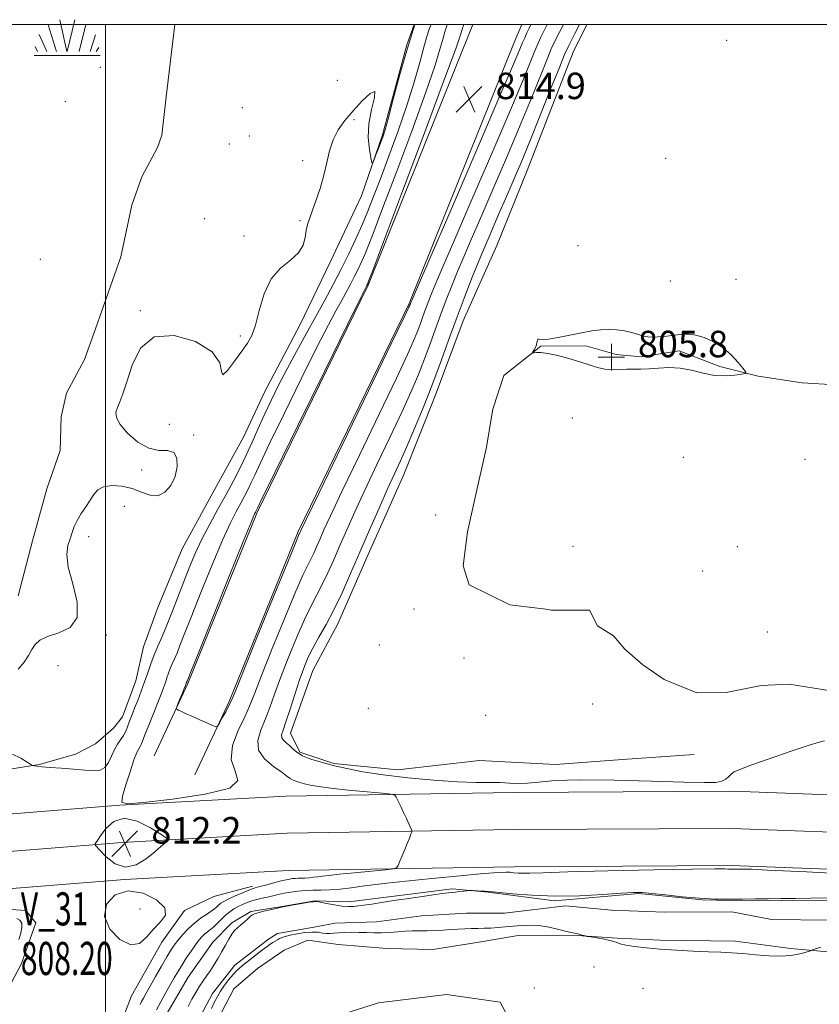
# Model space of a CAD drawing. Extents: x 2124800 to 2127700, y 307300 to 310200.
# Drawn here: x 2126974 to 2127216, y 309704 to 310001 of the extents above; entities that cross this region are included whole.
import ezdxf

# ---------------------------------------------------------------- set-up
doc = ezdxf.new("R2010")
doc.units = 0
doc.header["$MEASUREMENT"] = 0
doc.linetypes.add('rvrstm', pattern=[117.1, 50, -3.9, 0.5, -3.9, 0.5, -3.9, 0.5, -3.9, 50])
for name, color, linetype, lineweight in [('BREAKLINE DTM HARD', 7, 'Continuous', 0), ('CONTOUR INDEX', 41, 'Continuous', 13), ('CONTOUR INTERMEDIATE', 44, 'Continuous', 0), ('CONTOUR INTERMEDIATE DEPRESSION', 44, 'Continuous', 0), ('GRID LINE', 7, 'Continuous', 0), ('HORIZONTAL - VERTICAL', 7, 'Continuous', 0), ('MARSH - SWAMP OUTLINE', 122, 'rvrstm', 0), ('MARSH - SWAMP SYMBOL', 171, 'Continuous', 0), ('SPOT ELEVATION', 7, 'Continuous', 0), ('SPOT ELEVATION DTM', 2, 'Continuous', 13), ('SPOT ELEVATION OBSCURED', 1, 'Continuous', 13), ('STREAM - RIVER SINGLE LINE', 142, 'rvrstm', 0)]:
    doc.layers.add(name, color=color, linetype=linetype, lineweight=lineweight)
doc.styles.add('Style-WORKING', font='WORKING.shx')

# ---------------------------------------------------------------- blocks, each defined once
blk = doc.blocks.new('SWAMP')
at = {"layer": 'MARSH - SWAMP SYMBOL'}
for p, q in [((-5.7, 9.24), (-3.12, 1.16)), ((-2.09, 10.82), (0.02, 1.16)), ((2.42, 10.75), (0.06, 1.16)), ((5.75, 9.32), (3.72, 1.16)), ((-8.4, 6.38), (-6.07, 1.16)), ((8.6, 6.24), (7.04, 1.16)), ((-9.92, 0), (10.08, 0)), ((-9.61, 2.67), (-8.84, 1.16)), ((9.68, 2.45), (8.88, 1.16))]:
    blk.add_line(p, q, dxfattribs=at)
blk = doc.blocks.new('SPOT')
at = {"layer": 'SPOT ELEVATION'}
for p, q in [((-3.91, -3.91), (3.82, 3.81)), ((-1.65, 3.77), (1.72, -3.93))]:
    blk.add_line(p, q, dxfattribs=at)
blk = doc.blocks.new('HSPOT')
at = {"layer": 'SPOT ELEVATION OBSCURED'}
for p, q in [((0.01, 4), (0.01, -4)), ((-3.99, 0), (4.01, 0))]:
    blk.add_line(p, q, dxfattribs=at)

msp = doc.modelspace()

# ---------------------------------------------------------------- linework, layer by layer
at = {"layer": 'BREAKLINE DTM HARD'}
for points in [[(2127093.219, 310000, 807.945), (2127090.98, 309993.84, 807.92), (2127083.65, 309966.59, 807.82), (2127077.3, 309948.19, 808.19), (2127067.89, 309928.08, 808.19), (2127058.81, 309909.32, 808.67), (2127048.05, 309888.86, 808.94), (2127041.66, 309875.22, 808.67), (2127033.58, 309860.55, 808.5), (2127023.15, 309841.45, 808.67), (2127015.77, 309823.72, 808.4), (2127011.41, 309811.79, 808.81), (2127009.09, 309801.58, 809.08), (2127005.07, 309790.67, 809.15), (2127002.37, 309787.26, 808.64), (2126996.96, 309782.47, 808.33), (2126990.85, 309779.37, 809.08), (2126979.99, 309776.25, 809.86), (2126966.4, 309774.13, 810.74), (2126938.56, 309765.47, 810.13), (2126929.72, 309766.44, 809.96), (2126909.66, 309764.97, 808.87), (2126894.7, 309765.22, 808.23)], [(2127110.952, 310000, 815.097), (2127079.32, 309921.15, 814.14), (2127045.72, 309852.28, 814.21), (2127024.88, 309800.72, 814.18), (2127014.63, 309778.89, 813.67)], [(2127125.759, 310000, 815.116), (2127123.62, 309995.04, 815.1), (2127091.76, 309915.63, 814.14), (2127058.15, 309846.74, 814.21), (2127037.35, 309795.28, 814.18), (2127026.94, 309773.11, 813.67)], [(2127112.96, 309777.49, 806.86), (2127088.24, 309774.6, 807.17), (2127069, 309776.56, 807.79), (2127058.68, 309779.93, 807.69), (2127055.89, 309785.76, 807.24), (2127062.66, 309804.69, 806.93), (2127070.13, 309818.81, 807.24), (2127078.95, 309838.78, 807.17), (2127090.14, 309863.92, 807.11), (2127099.63, 309887.67, 807.24), (2127108.08, 309910.39, 807.07), (2127118.26, 309933.12, 806.52), (2127127.41, 309955.84, 806.86), (2127141.29, 309991.64, 807), (2127145.455, 310000, 807.101)], [(2127112.96, 309777.49, 806.86), (2127135.98, 309776.25, 806.48), (2127156.24, 309777.74, 807.31), (2127177.87, 309779.23, 807.17)], [(2126928.17, 309757.84, 810.26), (2127004.27, 309763.93, 811.99), (2127054.47, 309766.71, 811.32), (2127123.34, 309767.81, 808.56), (2127189.41, 309768.18, 808.24), (2127304.51, 309763.88, 808.7), (2127348.82, 309762.84, 809.14)], [(2126929.04, 309746.62, 810.46), (2127005.03, 309752.7, 812.19), (2127054.87, 309755.46, 811.52), (2127123.46, 309756.56, 808.76), (2127189.23, 309756.93, 808.44), (2127304.17, 309752.63, 808.9), (2127348.47, 309751.6, 809.34)], [(2126929.91, 309735.4, 810.26), (2127005.79, 309741.47, 811.99), (2127055.27, 309744.21, 811.32), (2127123.58, 309745.31, 808.56), (2127189.05, 309745.68, 808.24), (2127303.83, 309741.38, 808.7), (2127348.12, 309740.35, 809.14)], [(2127044.35, 309739.46, 810.39), (2127032.69, 309736.31, 811.56), (2127023.78, 309732.13, 811.87), (2127016.97, 309722.48, 811.32), (2127007.79, 309706.28, 811.35), (2127003.05, 309693.89, 811.56), (2126996.61, 309677.71, 811.66), (2126985.08, 309651.54, 811.69), (2126977.64, 309630.55, 812.18), (2126971.9, 309613.68, 812.31), (2126963.09, 309593.02, 812.38), (2126944.38, 309560.63, 812.52), (2126934.2, 309538.59, 812.45), (2126925.04, 309518.27, 812.52), (2126911.8, 309491.06, 813.1), (2126902.64, 309471.43, 813.07), (2126893.13, 309452.14, 812.86), (2126882.94, 309431.48, 813.24), (2126874.47, 309411.85, 813.07), (2126868.02, 309397.73, 813), (2126862.59, 309386.02, 813), (2126858.5, 309379.82, 813.03)], [(2127017.54, 309699.35, 806.69), (2127024.95, 309711.97, 806.62), (2127032.37, 309722.55, 806.49), (2127038.12, 309728.37, 806.18), (2127043.88, 309731.8, 806.08), (2127052.71, 309733.21, 806.01), (2127063.25, 309734.97, 806.01), (2127073.45, 309734.69, 806.22), (2127090.44, 309736.83, 806.15), (2127104.71, 309738.61, 806.11), (2127115.6, 309737.65, 805.88), (2127135.68, 309735.04, 805.81), (2127161.17, 309737.23, 805.88), (2127180.23, 309735.29, 805.98), (2127193.15, 309735.03, 805.88), (2127204.37, 309735.09, 805.88), (2127220.01, 309735.18, 805.81)], [(2126943.91, 309729.87, 810.74), (2126952.74, 309731.62, 810.8), (2126966.67, 309732.72, 810.84), (2126975.86, 309732.09, 810.97), (2126978.94, 309728.37, 811.08), (2126974.59, 309716.1, 811.14), (2126969.21, 309705.87, 810.74), (2126965.89, 309691.23, 810.53)], [(2127061.12, 309723.16, 807.59), (2127070.31, 309721.85, 806.84), (2127084.94, 309720.57, 806.84), (2127098.88, 309720.31, 806.84), (2127112.13, 309722.43, 806.64), (2127124.7, 309724.54, 806.47), (2127141.03, 309724.63, 806.06), (2127154.63, 309723.69, 805.86), (2127167.56, 309723.08, 805.79), (2127190.35, 309722.87, 805.72), (2127207.02, 309720.59, 805.72), (2127221.65, 309719.31, 806.37)], [(2127061.12, 309723.16, 807.59), (2127054, 309720.06, 807.69), (2127045.87, 309714.57, 807.69), (2127038.76, 309708.41, 807.62), (2127032.7, 309696.82, 807.21)], [(2127055.72, 309695.76, 807.48), (2127082.46, 309704.16, 807.55), (2127103.06, 309706.68, 807.31), (2127119.21, 309704.37, 807.55), (2127126.16, 309691.35, 807.62), (2127122.8, 309677.94, 807.62), (2127109.45, 309668.93, 807.72), (2127094.71, 309664.04, 807.79), (2127083.01, 309667.07, 808.07), (2127064.76, 309675.55, 808.41), (2127052.72, 309679.95, 807.76)]]:
    msp.add_polyline3d(points, dxfattribs=at)
at = {"layer": 'CONTOUR INDEX', "elevation": 810, "flags": 128}
for points in [[(2127098.315, 310000), (2127098.278, 309999.896), (2127098.061, 309999.284), (2127097.703, 309998.239), (2127097.107, 309996.333), (2127096.203, 309993.183), (2127094.925, 309988.518), (2127093.221, 309982.522), (2127091.04, 309975.489), (2127088.405, 309967.8), (2127085.62, 309960.163), (2127083.062, 309953.371), (2127080.996, 309947.974), (2127079.248, 309943.556), (2127077.53, 309939.458), (2127075.612, 309935.151), (2127073.485, 309930.628), (2127071.197, 309926.008), (2127068.782, 309921.372), (2127066.225, 309916.642), (2127063.496, 309911.7), (2127060.599, 309906.482), (2127057.662, 309901.148), (2127054.846, 309895.911), (2127052.28, 309890.948), (2127049.972, 309886.273), (2127047.897, 309881.861), (2127046.02, 309877.681), (2127044.25, 309873.678), (2127042.482, 309869.788), (2127040.62, 309865.938), (2127038.603, 309862.011), (2127036.38, 309857.879), (2127033.94, 309853.466), (2127031.446, 309848.901), (2127029.102, 309844.366), (2127027.058, 309839.989), (2127025.241, 309835.684), (2127023.522, 309831.313), (2127021.804, 309826.811), (2127020.117, 309822.406), (2127018.522, 309818.395), (2127017.07, 309814.99), (2127015.774, 309812.053), (2127014.635, 309809.354), (2127013.641, 309806.698), (2127012.714, 309804.006), (2127011.761, 309801.234), (2127010.724, 309798.381), (2127009.682, 309795.634), (2127008.746, 309793.225), (2127008.001, 309791.321), (2127007.415, 309789.814), (2127006.929, 309788.531), (2127006.479, 309787.323), (2127005.982, 309786.143), (2127005.349, 309784.965), (2127004.525, 309783.749), (2127003.59, 309782.382), (2127002.654, 309780.735), (2127001.787, 309778.77), (2127000.883, 309776.82), (2126999.793, 309775.314), (2126998.361, 309774.559), (2126996.398, 309774.401), (2126993.709, 309774.568), (2126990.241, 309774.826), (2126986.518, 309775.102), (2126983.211, 309775.36), (2126980.838, 309775.571), (2126979.326, 309775.729), (2126978.454, 309775.834), (2126977.958, 309775.926), (2126977.407, 309776.203), (2126976.329, 309776.903), (2126974.401, 309778.124), (2126971.897, 309779.402)], [(2127010.396, 309703.713), (2127010.826, 309704.574), (2127011.396, 309705.622), (2127012.224, 309707.099), (2127013.429, 309709.236), (2127015.054, 309712.12), (2127016.839, 309715.276), (2127018.452, 309718.086), (2127019.664, 309720.112), (2127020.673, 309721.62), (2127021.782, 309723.054), (2127023.221, 309724.745), (2127024.938, 309726.571), (2127026.806, 309728.296), (2127028.694, 309729.734), (2127030.446, 309730.899), (2127031.899, 309731.852), (2127032.944, 309732.648), (2127033.678, 309733.31), (2127034.254, 309733.856), (2127034.841, 309734.319), (2127035.675, 309734.815), (2127037.012, 309735.48), (2127038.976, 309736.385), (2127041.161, 309737.359), (2127043.033, 309738.166), (2127044.246, 309738.649), (2127045.217, 309738.956), (2127046.553, 309739.309), (2127048.664, 309739.868), (2127051.166, 309740.528), (2127053.48, 309741.12), (2127055.166, 309741.512), (2127056.343, 309741.724), (2127057.271, 309741.812), (2127058.176, 309741.832), (2127059.145, 309741.835), (2127060.234, 309741.87), (2127061.472, 309741.975), (2127062.799, 309742.131), (2127064.128, 309742.307), (2127065.498, 309742.484), (2127067.429, 309742.708), (2127070.562, 309743.038), (2127075.206, 309743.501), (2127080.333, 309744.001), (2127084.583, 309744.412), (2127086.961, 309744.676), (2127087.939, 309745.013), (2127088.355, 309745.71), (2127088.891, 309746.97), (2127089.602, 309748.649), (2127090.384, 309750.519), (2127091.141, 309752.356), (2127091.795, 309753.963), (2127092.275, 309755.151), (2127092.519, 309755.83), (2127092.501, 309756.315), (2127092.209, 309757.022), (2127091.644, 309758.259), (2127090.885, 309759.91), (2127090.029, 309761.752), (2127089.172, 309763.565), (2127088.411, 309765.154), (2127087.845, 309766.33), (2127087.4, 309766.98), (2127086.328, 309767.3), (2127083.708, 309767.567), (2127079.017, 309767.99), (2127073.307, 309768.531), (2127068.026, 309769.085), (2127064.285, 309769.571), (2127061.846, 309769.995), (2127060.138, 309770.385), (2127058.689, 309770.767), (2127057.45, 309771.154), (2127056.473, 309771.556), (2127055.719, 309772.018), (2127054.791, 309772.724), (2127053.197, 309773.89), (2127050.696, 309775.671), (2127048.037, 309777.969), (2127046.217, 309780.623), (2127045.954, 309783.501), (2127046.854, 309786.581), (2127048.246, 309789.87), (2127049.612, 309793.427), (2127051.057, 309797.519), (2127052.841, 309802.465), (2127055.121, 309808.378), (2127057.646, 309814.544), (2127060.06, 309820.044), (2127062.098, 309824.229), (2127063.846, 309827.53), (2127065.482, 309830.647), (2127067.157, 309834.154), (2127068.924, 309838.112), (2127070.81, 309842.453), (2127072.875, 309847.184), (2127075.304, 309852.619), (2127078.312, 309859.144), (2127081.985, 309866.911), (2127085.892, 309875.123), (2127089.471, 309882.749), (2127092.297, 309889.017), (2127094.499, 309894.207), (2127096.342, 309898.859), (2127098.052, 309903.418), (2127099.7, 309907.936), (2127101.318, 309912.372), (2127102.937, 309916.701), (2127104.595, 309920.974), (2127106.33, 309925.265), (2127108.217, 309929.743), (2127110.479, 309934.981), (2127113.376, 309941.65), (2127117.044, 309950.129), (2127121.117, 309959.633), (2127125.107, 309969.085), (2127128.589, 309977.525), (2127131.393, 309984.461), (2127133.416, 309989.518), (2127134.681, 309992.623), (2127135.726, 309994.915), (2127137.217, 309997.837), (2127138.344, 310000)], [(2126973.124, 309729.713), (2126974.099, 309729.135), (2126974.628, 309728.266), (2126974.705, 309726.998), (2126974.355, 309725.289), (2126973.716, 309723.354)]]:
    msp.add_lwpolyline(points, dxfattribs=at)
at = {"layer": 'CONTOUR INTERMEDIATE', "flags": 128}
for points, elevation in [([(2127093.481, 310000), (2127091.224, 309992.795), (2127088.954, 309984.898), (2127086.919, 309977.409), (2127085.338, 309971.478), (2127084.346, 309967.879), (2127083.723, 309965.88), (2127083.165, 309964.373), (2127082.449, 309962.517), (2127081.683, 309960.535), (2127081.055, 309958.915), (2127080.692, 309958.091), (2127080.46, 309958.276), (2127080.16, 309959.631), (2127079.69, 309962.227), (2127079.345, 309965.793), (2127079.516, 309969.969), (2127080.384, 309974.289), (2127081.283, 309977.868), (2127081.333, 309979.709), (2127079.922, 309979.154), (2127077.494, 309976.873), (2127074.76, 309973.868), (2127072.315, 309970.942), (2127070.307, 309968.09), (2127068.768, 309965.104), (2127067.681, 309961.819), (2127066.825, 309958.24), (2127065.929, 309954.41), (2127064.802, 309950.437), (2127063.57, 309946.669), (2127062.44, 309943.518), (2127061.577, 309941.24), (2127060.974, 309939.479), (2127060.582, 309937.722), (2127060.282, 309935.59), (2127059.67, 309933.229), (2127058.274, 309930.914), (2127055.818, 309928.774), (2127052.822, 309926.351), (2127050.001, 309923.037), (2127047.905, 309918.502), (2127046.418, 309913.508), (2127045.257, 309909.091), (2127044.149, 309905.975), (2127042.859, 309903.624), (2127041.161, 309901.192), (2127038.981, 309898.168), (2127036.846, 309895.402), (2127035.432, 309894.078), (2127035.043, 309895.029), (2127034.486, 309897.661), (2127032.195, 309901.025), (2127027.175, 309904.153), (2127020.719, 309906.002), (2127014.692, 309905.509), (2127010.538, 309902.077), (2127008.004, 309896.972), (2127006.418, 309891.924), (2127005.215, 309888.286), (2127004.266, 309885.899), (2127003.549, 309884.225), (2127003.112, 309882.764), (2127003.258, 309881.159), (2127004.359, 309879.09), (2127006.634, 309876.42), (2127009.699, 309873.747), (2127013.02, 309871.851), (2127016.114, 309871.215), (2127018.705, 309871.135), (2127020.569, 309870.606), (2127021.538, 309868.887), (2127021.651, 309866.28), (2127021.002, 309863.35), (2127019.699, 309860.632), (2127017.898, 309858.545), (2127015.766, 309857.479), (2127013.435, 309857.652), (2127010.878, 309858.601), (2127008.028, 309859.69), (2127004.904, 309860.387), (2127001.86, 309860.562), (2126999.333, 309860.192), (2126997.617, 309859.271), (2126996.427, 309857.888), (2126995.334, 309856.152), (2126994.021, 309854.177), (2126992.626, 309852.101), (2126991.401, 309850.066), (2126990.522, 309848.171), (2126989.874, 309846.35), (2126989.264, 309844.494), (2126988.61, 309842.434), (2126988.263, 309839.744), (2126988.685, 309835.942), (2126990.046, 309830.823), (2126991.366, 309825.32), (2126991.376, 309820.645), (2126989.236, 309817.69), (2126985.825, 309816.044), (2126982.452, 309814.977), (2126980.133, 309813.868), (2126978.699, 309812.556), (2126977.688, 309810.992), (2126976.675, 309809.156), (2126975.384, 309807.147), (2126973.576, 309805.093)], 808), ([(2127103.274, 310000), (2127103.266, 309999.977), (2127103.126, 309999.582), (2127102.904, 309998.935), (2127102.54, 309997.773), (2127101.99, 309995.858), (2127101.136, 309992.816), (2127099.553, 309987.719), (2127096.742, 309979.5), (2127092.484, 309967.774), (2127087.68, 309954.871), (2127083.512, 309943.8), (2127080.856, 309936.792), (2127079.366, 309932.954), (2127078.395, 309930.613), (2127077.403, 309928.387), (2127076.304, 309926.049), (2127075.121, 309923.661), (2127073.873, 309921.265), (2127072.551, 309918.82), (2127071.141, 309916.265), (2127069.543, 309913.364), (2127067.324, 309909.179), (2127063.966, 309902.598), (2127059.236, 309893.098), (2127054.037, 309882.52), (2127049.557, 309873.295), (2127046.676, 309867.24), (2127045.048, 309863.716), (2127044.02, 309861.471), (2127043.043, 309859.45), (2127041.984, 309857.388), (2127040.817, 309855.219), (2127039.475, 309852.751), (2127037.738, 309849.291), (2127035.347, 309844.026), (2127032.197, 309836.565), (2127028.801, 309828.234), (2127025.824, 309820.782), (2127023.765, 309815.544), (2127022.457, 309812.182), (2127021.564, 309809.938), (2127020.807, 309808.162), (2127020.131, 309806.63), (2127019.537, 309805.223), (2127019.018, 309803.838), (2127018.535, 309802.434), (2127018.038, 309800.988), (2127017.47, 309799.432), (2127016.737, 309797.52), (2127015.734, 309794.965), (2127014.425, 309791.647), (2127013.039, 309788.135), (2127011.874, 309785.167), (2127011.143, 309783.288), (2127010.722, 309782.26), (2127010.407, 309781.655), (2127010.009, 309781.023), (2127009.42, 309779.854), (2127008.551, 309777.621), (2127007.379, 309774.07), (2127006.141, 309770.049), (2127005.139, 309766.678), (2127004.855, 309764.824), (2127006.486, 309764.322), (2127011.409, 309764.753), (2127020.179, 309765.758), (2127030.057, 309767.225), (2127037.48, 309769.105), (2127039.943, 309771.384), (2127039.165, 309774.202), (2127037.919, 309777.739), (2127038.346, 309782.029), (2127040.055, 309786.544), (2127042.019, 309790.611), (2127043.506, 309793.918), (2127044.953, 309797.591), (2127047.089, 309803.117), (2127050.369, 309811.351), (2127054.146, 309820.627), (2127057.498, 309828.649), (2127059.732, 309833.715), (2127061.079, 309836.505), (2127061.999, 309838.292), (2127062.878, 309840.133), (2127063.805, 309842.211), (2127064.796, 309844.489), (2127065.978, 309847.177), (2127067.944, 309851.454), (2127071.396, 309858.747), (2127076.677, 309869.743), (2127082.67, 309882.19), (2127087.896, 309893.1), (2127091.243, 309900.234), (2127093.077, 309904.351), (2127094.128, 309906.961), (2127095.012, 309909.317), (2127095.864, 309911.653), (2127096.7, 309913.946), (2127097.537, 309916.183), (2127098.395, 309918.393), (2127099.291, 309920.61), (2127100.363, 309923.148), (2127102.207, 309927.418), (2127105.534, 309935.106), (2127110.71, 309947.089), (2127116.703, 309961.016), (2127122.134, 309973.726), (2127125.937, 309982.765), (2127128.298, 309988.5), (2127129.716, 309992.006), (2127130.664, 309994.301), (2127131.51, 309996.174), (2127132.596, 309998.36), (2127133.435, 310000)], 812), ([(2127108.234, 310000), (2127108.191, 309999.881), (2127108.104, 309999.631), (2127107.973, 309999.212), (2127107.778, 309998.533), (2127107.346, 309997.114), (2127105.884, 309992.916), (2127102.443, 309983.511), (2127096.563, 309967.748), (2127089.74, 309949.579), (2127083.962, 309934.229), (2127080.715, 309925.61), (2127079.485, 309922.352), (2127079.259, 309921.769), (2127079.195, 309921.623), (2127079.123, 309921.471), (2127079.045, 309921.314), (2127078.964, 309921.158), (2127078.877, 309920.998), (2127078.785, 309920.83), (2127078.487, 309920.246), (2127076.986, 309917.211), (2127073.087, 309909.285), (2127066.192, 309895.249), (2127058.103, 309878.768), (2127051.216, 309864.73), (2127047.331, 309856.799), (2127045.846, 309853.754), (2127045.558, 309853.153), (2127045.466, 309852.961), (2127045.365, 309852.765), (2127045.254, 309852.559), (2127045.01, 309852.035), (2127044.031, 309849.682), (2127041.592, 309843.685), (2127037.337, 309833.142), (2127032.361, 309820.784), (2127028.126, 309810.251), (2127025.727, 309804.277), (2127024.797, 309801.958), (2127024.606, 309801.481), (2127024.544, 309801.335), (2127024.488, 309801.208), (2127024.439, 309801.092), (2127024.396, 309800.977), (2127024.356, 309800.862), (2127024.315, 309800.742), (2127024.253, 309800.575), (2127024.085, 309800.147), (2127023.712, 309799.201), (2127023.083, 309797.614), (2127022.359, 309795.783), (2127021.747, 309794.239), (2127021.433, 309793.365), (2127021.495, 309792.96), (2127021.986, 309792.675), (2127022.948, 309792.225), (2127024.37, 309791.57), (2127026.228, 309790.729), (2127028.431, 309789.751), (2127030.611, 309788.793), (2127032.331, 309788.042), (2127033.303, 309787.676), (2127033.831, 309787.851), (2127034.368, 309788.718), (2127035.241, 309790.312), (2127036.274, 309792.203), (2127037.163, 309793.85), (2127037.807, 309795.149), (2127038.9, 309797.756), (2127041.337, 309803.769), (2127045.617, 309814.324), (2127050.646, 309826.71), (2127054.935, 309837.253), (2127057.366, 309843.201), (2127058.312, 309845.48), (2127058.516, 309845.937), (2127058.599, 309846.112), (2127058.687, 309846.31), (2127058.781, 309846.526), (2127059.082, 309847.169), (2127060.583, 309850.29), (2127064.48, 309858.349), (2127071.368, 309872.575), (2127079.448, 309889.257), (2127086.321, 309903.452), (2127090.19, 309911.451), (2127091.654, 309914.496), (2127091.915, 309915.063), (2127091.973, 309915.217), (2127092.029, 309915.37), (2127092.083, 309915.52), (2127092.138, 309915.666), (2127092.194, 309915.811), (2127092.253, 309915.956), (2127092.509, 309916.554), (2127093.934, 309919.855), (2127097.693, 309928.562), (2127104.376, 309944.05), (2127112.289, 309962.4), (2127119.161, 309978.368), (2127123.286, 309988.005), (2127125.204, 309992.54), (2127126.017, 309994.495), (2127126.647, 309995.979), (2127127.293, 309997.433), (2127127.975, 309998.883), (2127128.518, 310000)], 814), ([(2127217.226, 309783.415), (2127215.629, 309783.039), (2127212.336, 309781.995), (2127206.878, 309780.158), (2127200.533, 309777.976), (2127195.018, 309776.038), (2127191.62, 309774.779), (2127189.913, 309774.005), (2127189.047, 309773.366), (2127188.289, 309772.601), (2127187.385, 309771.805), (2127186.2, 309771.161), (2127184.42, 309770.814), (2127181, 309770.75), (2127174.717, 309770.918), (2127164.97, 309771.241), (2127153.661, 309771.544), (2127143.318, 309771.627), (2127135.881, 309771.365), (2127130.939, 309770.937), (2127127.495, 309770.598), (2127124.668, 309770.532), (2127122.03, 309770.645), (2127119.271, 309770.77), (2127116.049, 309770.798), (2127111.91, 309770.833), (2127106.367, 309771.034), (2127099.211, 309771.519), (2127091.328, 309772.238), (2127083.88, 309773.101), (2127077.767, 309774.029), (2127072.849, 309774.987), (2127068.725, 309775.953), (2127065.082, 309776.914), (2127061.966, 309777.887), (2127059.507, 309778.898), (2127057.771, 309779.958), (2127056.545, 309781.011), (2127055.548, 309781.985), (2127054.578, 309782.832), (2127053.742, 309783.596), (2127053.226, 309784.346), (2127053.179, 309785.221), (2127053.605, 309786.649), (2127054.472, 309789.129), (2127055.717, 309792.936), (2127057.161, 309797.447), (2127058.593, 309801.813), (2127059.874, 309805.404), (2127061.146, 309808.461), (2127062.623, 309811.44), (2127064.463, 309814.743), (2127066.613, 309818.555), (2127068.965, 309823.002), (2127071.436, 309828.175), (2127074.042, 309834.013), (2127076.824, 309840.416), (2127079.772, 309847.192), (2127082.664, 309853.784), (2127085.227, 309859.542), (2127087.293, 309864.079), (2127089.114, 309868.056), (2127091.046, 309872.397), (2127093.351, 309877.8), (2127095.921, 309884.062), (2127098.555, 309890.757), (2127101.092, 309897.518), (2127103.536, 309904.22), (2127105.935, 309910.798), (2127108.336, 309917.218), (2127110.796, 309923.556), (2127113.369, 309929.919), (2127116.071, 309936.338), (2127118.752, 309942.544), (2127121.218, 309948.193), (2127123.377, 309953.168), (2127125.531, 309958.249), (2127128.08, 309964.443), (2127131.24, 309972.285), (2127134.488, 309980.421), (2127137.116, 309987.029), (2127138.699, 309990.945), (2127139.943, 309993.656), (2127141.838, 309997.315), (2127143.252, 310000)], 808), ([(2126998.474, 309754.704), (2126997.508, 309753.266), (2126997.02, 309752.537), (2126996.814, 309752.228), (2126996.779, 309752.028), (2126997.137, 309751.546), (2126998.196, 309750.365), (2127000.162, 309748.321), (2127002.844, 309746.232), (2127005.949, 309745.167), (2127009.183, 309745.861), (2127012.243, 309747.719), (2127014.821, 309749.816), (2127016.686, 309751.403), (2127017.91, 309752.435), (2127018.637, 309753.043), (2127018.916, 309753.413), (2127018.411, 309753.955), (2127016.688, 309755.13), (2127013.528, 309757.142), (2127009.564, 309759.144), (2127005.643, 309760.027), (2127002.46, 309759.046), (2127000.094, 309756.914), (2126998.474, 309754.704)], 812), ([(2127015.324, 309702.047), (2127016.654, 309704.498), (2127018.126, 309707.123), (2127019.53, 309709.599), (2127020.723, 309711.698), (2127021.817, 309713.582), (2127022.988, 309715.51), (2127024.354, 309717.652), (2127025.794, 309719.819), (2127027.131, 309721.735), (2127028.232, 309723.189), (2127029.147, 309724.242), (2127029.976, 309725.022), (2127030.808, 309725.663), (2127031.695, 309726.318), (2127032.684, 309727.148), (2127033.802, 309728.253), (2127035.012, 309729.502), (2127036.26, 309730.709), (2127037.504, 309731.725), (2127038.756, 309732.568), (2127040.035, 309733.298), (2127041.363, 309733.96), (2127042.75, 309734.549), (2127044.205, 309735.047), (2127045.731, 309735.445), (2127047.305, 309735.786), (2127048.901, 309736.124), (2127050.506, 309736.498), (2127052.174, 309736.899), (2127053.975, 309737.302), (2127055.958, 309737.681), (2127058.087, 309737.99), (2127060.302, 309738.179), (2127062.578, 309738.229), (2127065.017, 309738.236), (2127067.756, 309738.326), (2127070.87, 309738.59), (2127074.205, 309738.982), (2127077.55, 309739.423), (2127080.883, 309739.859), (2127084.954, 309740.347), (2127090.704, 309740.969), (2127098.585, 309741.764), (2127107.108, 309742.587), (2127114.292, 309743.244), (2127118.684, 309743.595), (2127120.92, 309743.692), (2127122.16, 309743.639), (2127123.371, 309743.531), (2127124.738, 309743.424), (2127126.254, 309743.368), (2127128.208, 309743.402), (2127132.085, 309743.532), (2127139.666, 309743.754), (2127151.807, 309744.052), (2127165.648, 309744.355), (2127177.401, 309744.58), (2127184.233, 309744.67), (2127187.127, 309744.662), (2127188.023, 309744.621), (2127188.536, 309744.596), (2127189.002, 309744.591), (2127189.432, 309744.595), (2127189.839, 309744.598), (2127190.244, 309744.603), (2127190.668, 309744.609), (2127191.128, 309744.618), (2127191.627, 309744.626), (2127192.166, 309744.63), (2127192.743, 309744.627), (2127193.358, 309744.618), (2127194.01, 309744.604), (2127195.276, 309744.558), (2127200.046, 309744.333), (2127211.79, 309743.752), (2127232.244, 309742.729)], 808), ([(2126999.62, 309730.32), (2127001.235, 309726.482), (2127004.272, 309723.309), (2127007.565, 309721.67), (2127010.21, 309722.129), (2127012.357, 309724.04), (2127014.422, 309726.457), (2127016.582, 309728.64), (2127018.074, 309730.68), (2127017.896, 309732.875), (2127015.399, 309735.328), (2127011.343, 309737.347), (2127006.837, 309738.043), (2127002.913, 309736.787), (2127000.293, 309733.989), (2126999.62, 309730.32)], 812), ([(2127024.888, 309703.089), (2127026.078, 309705.286), (2127027.243, 309707.353), (2127028.377, 309709.222), (2127029.482, 309710.863), (2127030.575, 309712.398), (2127031.681, 309713.987), (2127032.815, 309715.754), (2127033.959, 309717.667), (2127035.089, 309719.659), (2127036.179, 309721.645), (2127037.204, 309723.474), (2127038.137, 309724.977), (2127038.974, 309726.054), (2127039.803, 309726.873), (2127040.734, 309727.673), (2127041.826, 309728.617), (2127042.921, 309729.58), (2127043.811, 309730.363), (2127044.391, 309730.833), (2127044.979, 309731.118), (2127046, 309731.41), (2127047.773, 309731.859), (2127050.213, 309732.433), (2127053.129, 309733.058), (2127056.283, 309733.661), (2127059.239, 309734.184), (2127061.514, 309734.568), (2127062.825, 309734.768), (2127063.692, 309734.773), (2127064.84, 309734.584), (2127066.777, 309734.224), (2127069.158, 309733.803), (2127071.425, 309733.452), (2127073.213, 309733.283), (2127074.938, 309733.325), (2127077.207, 309733.586), (2127080.396, 309734.048), (2127083.948, 309734.593), (2127087.069, 309735.079), (2127089.228, 309735.406), (2127090.93, 309735.654), (2127092.942, 309735.944), (2127095.778, 309736.359), (2127098.953, 309736.821), (2127101.727, 309737.212), (2127103.568, 309737.448), (2127104.752, 309737.575), (2127105.76, 309737.673), (2127106.948, 309737.801), (2127108.169, 309737.942), (2127109.149, 309738.059), (2127109.728, 309738.123), (2127110.188, 309738.14), (2127110.925, 309738.125), (2127112.309, 309738.078), (2127114.616, 309737.942), (2127118.099, 309737.645), (2127122.923, 309737.167), (2127128.912, 309736.686), (2127135.803, 309736.431), (2127143.21, 309736.554), (2127150.244, 309736.915), (2127155.897, 309737.296), (2127159.547, 309737.512), (2127162.143, 309737.51), (2127165.024, 309737.269), (2127169.185, 309736.8), (2127174.24, 309736.249), (2127179.46, 309735.793), (2127184.256, 309735.566), (2127188.601, 309735.517), (2127192.611, 309735.549), (2127196.414, 309735.586), (2127200.194, 309735.624), (2127204.149, 309735.681), (2127208.443, 309735.764), (2127213.104, 309735.844), (2127218.131, 309735.884)], 806), ([(2127216.115, 309721.059), (2127214.548, 309720.49), (2127213.637, 309720.157), (2127212.977, 309719.93), (2127212.003, 309719.616), (2127210.257, 309719.094), (2127207.702, 309718.55), (2127204.412, 309718.24), (2127200.52, 309718.341), (2127196.411, 309718.704), (2127192.532, 309719.097), (2127189.16, 309719.341), (2127185.894, 309719.48), (2127182.162, 309719.609), (2127177.584, 309719.806), (2127172.545, 309720.078), (2127167.621, 309720.414), (2127163.312, 309720.799), (2127159.806, 309721.215), (2127157.213, 309721.643), (2127155.526, 309722.068), (2127154.255, 309722.494), (2127152.792, 309722.933), (2127150.731, 309723.383), (2127148.465, 309723.794), (2127146.59, 309724.106), (2127145.529, 309724.282), (2127145.01, 309724.383), (2127144.588, 309724.496), (2127143.924, 309724.682), (2127143.102, 309724.905), (2127142.314, 309725.103), (2127141.648, 309725.246), (2127140.788, 309725.432), (2127139.315, 309725.789), (2127136.957, 309726.387), (2127134.02, 309727.05), (2127130.959, 309727.54), (2127128.137, 309727.685), (2127125.557, 309727.568), (2127123.131, 309727.335), (2127120.79, 309727.112), (2127118.541, 309726.93), (2127116.408, 309726.799), (2127114.401, 309726.722), (2127112.465, 309726.673), (2127110.53, 309726.62), (2127108.533, 309726.539), (2127106.442, 309726.431), (2127104.234, 309726.306), (2127101.902, 309726.178), (2127099.52, 309726.064), (2127097.177, 309725.988), (2127094.936, 309725.958), (2127092.739, 309725.927), (2127090.498, 309725.835), (2127088.154, 309725.648), (2127085.755, 309725.438), (2127083.376, 309725.303), (2127081.074, 309725.308), (2127078.824, 309725.399), (2127076.583, 309725.488), (2127074.343, 309725.505), (2127072.231, 309725.449), (2127070.413, 309725.338), (2127068.994, 309725.198), (2127067.846, 309725.098), (2127066.784, 309725.116), (2127065.628, 309725.291), (2127064.227, 309725.499), (2127062.434, 309725.574), (2127060.197, 309725.401), (2127057.838, 309725.051), (2127055.769, 309724.647), (2127054.299, 309724.284), (2127053.309, 309723.952), (2127052.572, 309723.616), (2127051.896, 309723.248), (2127051.223, 309722.84), (2127050.528, 309722.391), (2127049.762, 309721.879), (2127048.785, 309721.192), (2127047.433, 309720.194), (2127045.631, 309718.822), (2127043.661, 309717.291), (2127041.892, 309715.89), (2127040.584, 309714.809), (2127039.558, 309713.852), (2127038.524, 309712.727), (2127037.276, 309711.228), (2127035.939, 309709.491), (2127034.722, 309707.74), (2127033.763, 309706.118), (2127032.914, 309704.458), (2127031.957, 309702.512)], 806)]:
    msp.add_lwpolyline(points, dxfattribs=dict(at, elevation=elevation))
at = {"layer": 'CONTOUR INTERMEDIATE DEPRESSION', "elevation": 806, "flags": 128}
msp.add_lwpolyline([(2127150.88, 309895.749), (2127148.602, 309896.261), (2127146.147, 309897.051), (2127143.307, 309898.006), (2127139.996, 309899.003), (2127136.609, 309899.894), (2127133.661, 309900.528), (2127131.551, 309900.801), (2127130.202, 309900.817), (2127129.422, 309900.733), (2127129.037, 309900.691), (2127128.961, 309900.775), (2127129.129, 309901.061), (2127129.467, 309901.591), (2127129.86, 309902.299), (2127130.185, 309903.087), (2127130.36, 309903.855), (2127130.472, 309904.476), (2127130.651, 309904.822), (2127131.063, 309904.831), (2127132.018, 309904.73), (2127133.862, 309904.817), (2127136.781, 309905.3), (2127140.318, 309906.03), (2127143.855, 309906.771), (2127146.91, 309907.327), (2127149.56, 309907.657), (2127152.018, 309907.762), (2127154.444, 309907.647), (2127156.776, 309907.34), (2127158.901, 309906.875), (2127160.767, 309906.309), (2127162.579, 309905.789), (2127164.605, 309905.488), (2127167.02, 309905.52), (2127169.612, 309905.779), (2127172.072, 309906.103), (2127174.197, 309906.335), (2127176.189, 309906.355), (2127178.352, 309906.047), (2127180.901, 309905.309), (2127183.688, 309904.084), (2127186.476, 309902.326), (2127189.036, 309900.084), (2127191.177, 309897.781), (2127192.715, 309895.93), (2127193.483, 309894.898), (2127193.367, 309894.456), (2127192.269, 309894.225), (2127190.161, 309893.932), (2127187.298, 309893.734), (2127184.009, 309893.893), (2127180.574, 309894.56), (2127177.095, 309895.433), (2127173.627, 309896.098), (2127170.24, 309896.257), (2127167.057, 309896.075), (2127164.213, 309895.83), (2127161.788, 309895.737), (2127159.636, 309895.744), (2127157.556, 309895.734), (2127155.389, 309895.639), (2127153.146, 309895.585), (2127150.88, 309895.749)], dxfattribs=at)
at = {"layer": 'GRID LINE', "flags": 128}
for points in [[(2125000, 307500), (2127500, 307500), (2127500, 310000), (2125000, 310000), (2125000, 307500)], [(2127000, 310000), (2127000, 307500)]]:
    msp.add_lwpolyline(points, dxfattribs=at)
at = {"layer": 'MARSH - SWAMP OUTLINE'}
for points in [[(2127020.872, 310000, 806.943), (2127018.3, 309978.12, 807.04), (2127017, 309966.55, 806.97), (2127015.66, 309962.8, 807), (2127010.95, 309953.93, 806.97), (2127007.94, 309945.41, 807), (2127004.63, 309929.75, 806.93), (2126996.93, 309907.95, 807.04), (2126993.58, 309898.74, 806.97), (2126988.2, 309888.51, 806.97), (2126986.54, 309881.36, 806.97), (2126986.26, 309871.16, 807.1), (2126982.24, 309859.57, 807.17), (2126977.91, 309843.91, 807.14), (2126973.58, 309827.22, 807.34)], [(2127219.17, 309798.53, 806.91), (2127206.57, 309800.5, 807.11), (2127198.07, 309800.11, 807.08), (2127187.54, 309798.01, 806.94), (2127178.7, 309797.96, 806.94), (2127168.82, 309801.99, 806.94), (2127162.33, 309806.37, 806.87), (2127156.86, 309811.1, 806.8), (2127153.44, 309815.16, 806.8), (2127148.66, 309818.2, 806.74), (2127146.25, 309822.94, 806.36), (2127145.23, 309822.94, 806.43), (2127144.55, 309822.93, 806.43), (2127139.45, 309822.9, 806.4), (2127134.69, 309822.88, 806.5), (2127132.99, 309823.21, 806.5), (2127122.1, 309824.51, 806.33), (2127109.82, 309830.56, 806.29), (2127108.09, 309836.33, 806.19), (2127109.39, 309846.54, 806.23), (2127112.71, 309861.52, 806.23), (2127115.03, 309871.73, 806.19), (2127117, 309883.65, 806.19), (2127120.35, 309893.87, 806.16), (2127131.52, 309902.77, 805.95), (2127145.12, 309902.85, 805.82), (2127154.32, 309900.18, 805.78), (2127161.8, 309899.55, 805.85), (2127173.36, 309901.31, 805.85), (2127185.62, 309896.62, 805.85), (2127197.2, 309893.62, 806.06), (2127210.48, 309891.66, 806.09), (2127220.68, 309891.04, 806.06)]]:
    msp.add_polyline3d(points, dxfattribs=at)
at = {"layer": 'SPOT ELEVATION DTM'}
for p in [(2127187.64, 309995.22, 807.34), (2126998.4, 309987.01, 806.1), (2127070, 309983.07, 807.56), (2126987.85, 309976.67, 806.1), (2127041.26, 309974.83, 807.3), (2127075.1, 309971.26, 808.1), (2127043.44, 309966.26, 807.5), (2127037.4, 309963.87, 807.1), (2127059.51, 309958.84, 807.88), (2127169.25, 309959.56, 807.02), (2127029.89, 309941.24, 807.3), (2127058.75, 309940.67, 807.96), (2127041.85, 309936, 807.55), (2127142.73, 309933.14, 807.1), (2126980.24, 309929, 806.5), (2127170.67, 309922.39, 806.49), (2127190.47, 309922.91, 806.45), (2127010.52, 309913.48, 807.9), (2127040.72, 309905.8, 807.78), (2127141.01, 309881, 806.62), (2127019.28, 309879.1, 809.1), (2127026.62, 309875.89, 808.2), (2127174.61, 309869.07, 806.98), (2127211.39, 309868.47, 806.7), (2127010.89, 309865.33, 807.52), (2127005.66, 309854.31, 808.6), (2127099.75, 309851.66, 806.3), (2126994.88, 309845.08, 808.4), (2127141.23, 309842.21, 806.82), (2127190.93, 309842.09, 806.21), (2127180.46, 309834.76, 806.62), (2127093.15, 309823.22, 807.5), (2127000.17, 309815.39, 808.15), (2127199.97, 309816.28, 807.06), (2127082.76, 309812.4, 807.1), (2127108.28, 309808.48, 806.94), (2126985.62, 309806.11, 808.5), (2127079.43, 309793.25, 806.68), (2127147.15, 309794.56, 807.59), (2127114.84, 309791.15, 807.42), (2127010.34, 309732.58, 812.8), (2127147.61, 309714.98, 807.4), (2127129.57, 309708.65, 806.72), (2127162.4, 309708.58, 806.9)]:
    msp.add_point(p, dxfattribs=at)
at = {"layer": 'STREAM - RIVER SINGLE LINE'}
msp.add_polyline3d([(2127348.05, 309738.05, 805.31), (2127346.39, 309731.58, 805.31), (2127336.88, 309728.12, 805.31), (2127315.46, 309727.32, 805.31), (2127289.6, 309729.89, 805.31), (2127248.46, 309728.98, 805.31), (2127229.41, 309729.89, 805.31), (2127218.87, 309729.15, 805.31), (2127201.19, 309729.39, 805.31), (2127189.27, 309731.71, 805.31), (2127168.87, 309731.59, 805.31), (2127152.88, 309732.18, 805.31), (2127138.93, 309733.46, 805.31), (2127120.58, 309731.32, 805.31), (2127109.02, 309731.25, 805.31), (2127095.42, 309730.49, 805.31), (2127081.83, 309728.72, 805.31), (2127069.25, 309728.31, 805.31), (2127064.16, 309727.26, 805.31), (2127051.93, 309725.15, 805.31), (2127049.21, 309723.43, 805.31), (2127039.06, 309715.55, 805.31), (2127032.3, 309707.01, 805.31), (2127024.9, 309693.03, 805.31)], dxfattribs=at)

# ---------------------------------------------------------------- block references
at = {"layer": 'MARSH - SWAMP SYMBOL'}
msp.add_blockref('SWAMP', (2126988.29, 309990.62, 807.04), dxfattribs=at)
at = {"layer": 'SPOT ELEVATION'}
for p in [(2127109.864, 309977.427, 814.857), (2127005.809, 309752.352, 812.173)]:
    msp.add_blockref('SPOT', p, dxfattribs=at)
at = {"layer": 'SPOT ELEVATION OBSCURED'}
msp.add_blockref('HSPOT', (2127152.843, 309899.386, 805.828), dxfattribs=at)

# ---------------------------------------------------------------- texts
at = {"layer": 'HORIZONTAL - VERTICAL', "style": 'Style-WORKING', "width": 0.666667}
for s, p in [('V_31', (2126974.368, 309727.594, 808.2)), ('808.20', (2126974.368, 309712.594, 808.2))]:
    msp.add_text(s, height=10, dxfattribs=at).set_placement(p)
at = {"layer": 'SPOT ELEVATION', "style": 'Style-WORKING'}
for s, p in [('814.9', (2127117.864, 309977.427, 814.857)), ('812.2', (2127013.809, 309752.352, 812.173))]:
    msp.add_text(s, height=8, dxfattribs=at).set_placement(p)
at = {"layer": 'SPOT ELEVATION OBSCURED', "style": 'Style-WORKING'}
msp.add_text('805.8', height=8, dxfattribs=at).set_placement((2127160.843, 309899.386, 805.828))

doc.saveas('drawing.dxf')
